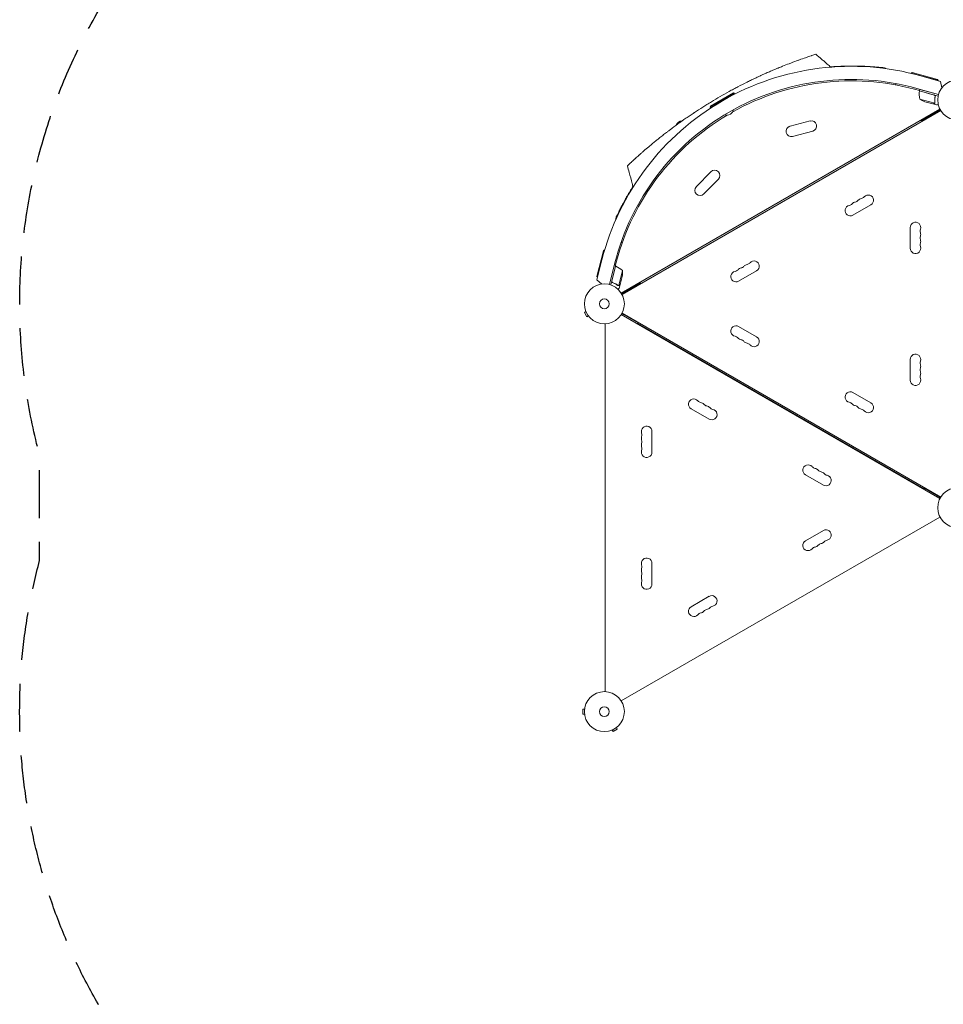
# Model space of a CAD drawing. Units: millimetres. Extents: x -5417 to 5902, y -5012 to 4158.
# Drawn here: x -5417 to -2967, y -2400 to 213 of the extents above; entities that cross this region are included whole.
import ezdxf

# ---------------------------------------------------------------- set-up
doc = ezdxf.new("R2010")
doc.units = ezdxf.units.MM
doc.header["$LTSCALE"] = 20
doc.linetypes.add('HIDDEN', pattern=[9.525, 6.35, -3.175])
doc.layers.add('2d', color=230, linetype='Continuous')
doc.layers.add('AS-Safetyzone', color=5, linetype='HIDDEN')

msp = doc.modelspace()

# ---------------------------------------------------------------- linework, layer by layer
at = {"layer": '2d', "lineweight": 0}
for p, q in [((-3052.1, 71.5), (-3052.4, 70.5)), ((-3049.7, 72.8), (-3052.1, 71.5)), ((-2980.9, 51.4), (-3052.1, 71.5)), ((-3049.7, 72.8), (-2982.3, 53.9)), ((-3026.9, 63.9), (-2974.6, 49.2)), ((-2982.3, 53.9), (-2980.9, 51.4)), ((-3030.3, 25.1), (-3043.7, 28.6)), ((-2980.1, 14.3), (-3037, 30.3)), ((-3030.5, 24.4), (-3029.5, 28.2)), ((-2980.1, 14.3), (-3029.5, 28.2)), ((-2980.9, 51.4), (-2981, 51)), ((-2971, 32.5), (-2974.6, 49.2)), ((-3521.3, 17.7), (-3585.4, -19.3)), ((-3584.6, -16.5), (-3524, 18.5)), ((-3524, 18.5), (-3521.3, 17.7)), ((-3521.3, 17.7), (-3520.1, 15.6)), ((-2991.3, 13.1), (-3030.6, 24.2)), ((-3030.5, 24.4), (-2981, 10.5)), ((-3029.4, 2.5), (-2990, -8.6)), ((-2989.2, 8.8), (-2988.8, 10.3)), ((-3821.3, -512.8), (-2976, -24.7)), ((-3584.6, -16.5), (-3585.4, -19.3)), ((-3585.4, -19.3), (-3584.2, -21.4)), ((-3016, -4.7), (-2994.9, -10.6)), ((-2994.7, -10.6), (-2994.7, -10.5)), ((-2994.7, -10.6), (-2985.3, -13.3)), ((-2989.4, -7.7), (-2989.4, -7.7)), ((-2974, -28.2), (-3819.3, -516.3)), ((-2975, -26.5), (-3020.5, -52.8)), ((-3018.4, -53.9), (-3019.4, -52.1)), ((-3373.8, -69.5), (-3320.6, -55.8)), ((-3366.9, -96.6), (-3313.6, -82.9)), ((-3622.1, -229.9), (-3583.6, -190.6)), ((-3602.1, -249.5), (-3563.6, -210.2)), ((-3206.9, -305.9), (-3159.2, -278.4)), ((-3055.1, -338.5), (-3055.1, -393.5)), ((-3886.2, -468), (-3868.9, -400.1)), ((-3866.5, -398.7), (-3884.8, -470.4)), ((-3868.9, -400.1), (-3866.5, -398.7)), ((-3866.5, -398.7), (-3865.5, -398.9)), ((-3885.9, -477), (-3872.5, -424.3)), ((-3838.5, -432.4), (-3853, -489.6)), ((-3853, -489.6), (-3840.4, -440)), ((-3836.5, -441), (-3849.2, -490.8)), ((-3846.4, -480.6), (-3836.3, -441)), ((-3836.5, -441), (-3840.4, -440)), ((-3837.2, -440.8), (-3833.6, -427.5)), ((-3886.2, -468), (-3884.8, -470.4)), ((-3818.1, -452.9), (-3828.2, -492.5)), ((-3818.6, -468.1), (-3824.1, -489.3)), ((-3510, -480.9), (-3462.3, -453.4)), ((-3873.3, -488.5), (-3885.9, -477)), ((-3884.8, -470.4), (-3884.3, -470.5)), ((-3874.1, -488.6), (-3874.1, -488.6)), ((-3874.1, -488.6), (-3874.1, -488.6)), ((-3843.7, -484.5), (-3845.1, -484.1)), ((-3829.2, -492.4), (-3829.2, -492.4)), ((-3824.1, -489.5), (-3826.5, -499)), ((-3824.1, -489.5), (-3824.2, -489.5)), ((-3820.2, -514.5), (-3774.7, -488.2)), ((-3774.8, -490.6), (-3775.8, -488.9)), ((-3914.9, -561.7), (-3919.1, -564.1)), ((-3919.1, -564.1), (-3912.6, -575.3)), ((-3915.5, -560.3), (-3915.5, -560.3)), ((-3915.5, -560.3), (-3915.5, -560.3)), ((-3908.4, -572.9), (-3912.6, -575.3)), ((-3907.5, -574.1), (-3907.5, -574.1)), ((-3907.5, -574.1), (-3907.5, -574.1)), ((-3821.3, -569.2), (-2976, -1057.3)), ((-3776.9, -591.4), (-3819.7, -566.6)), ((-2974, -1053.8), (-3819.3, -565.7)), ((-3817.4, -571.4), (-3815.9, -568.8)), ((-3864.1, -594), (-3864.1, -1570)), ((-3778.1, -593.5), (-3776.4, -590.5)), ((-3778.1, -593.5), (-3018.6, -1032)), ((-3462.3, -628.6), (-3510, -601.1)), ((-3055.1, -688.5), (-3055.1, -743.5)), ((-3159.2, -803.6), (-3206.9, -776.1)), ((-3636, -819.4), (-3588.3, -846.9)), ((-3740.1, -934.5), (-3740.1, -879.5)), ((-3332.9, -994.4), (-3285.2, -1021.9)), ((-3016.9, -1029), (-3018.6, -1032)), ((-2974.5, -1054.6), (-3017.4, -1029.9)), ((-2976, -1106.7), (-3821.3, -1594.8)), ((-3285.2, -1142.1), (-3332.9, -1169.6)), ((-3740.1, -1284.5), (-3740.1, -1229.5)), ((-3588.3, -1317.1), (-3636, -1344.6)), ((-3923.5, -1616.5), (-3923.5, -1629.5)), ((-3918.7, -1616.5), (-3923.5, -1616.5)), ((-3918.5, -1615), (-3918.5, -1615)), ((-3918.5, -1615), (-3918.5, -1615)), ((-3918.7, -1629.5), (-3923.5, -1629.5)), ((-3918.5, -1631), (-3918.5, -1631)), ((-3918.5, -1631), (-3918.5, -1631)), ((-3845.5, -1671.8), (-3843.1, -1676)), ((-3843.1, -1676), (-3831.8, -1669.5)), ((-3834.2, -1665.3), (-3831.8, -1669.5)), ((-3833, -1664.4), (-3833, -1664.4)), ((-3833, -1664.4), (-3833, -1664.4)), ((-3846.8, -1672.4), (-3846.9, -1672.4)), ((-3846.9, -1672.4), (-3846.9, -1672.4))]:
    msp.add_line(p, q, dxfattribs=at)
for centre, radius in [((-2929.1, 0), 53), ((-3866.1, -541), 53), ((-3866.1, -541), 13), ((-2929.1, -1082), 53), ((-3866.1, -1623), 53), ((-3866.1, -1623), 13)]:
    msp.add_circle(centre, radius, dxfattribs=at)
for centre, radius, start, end in [((-3211.6, -592.6), 682, 74.2891, 165.7109), ((-3210.6, -606.9), 697, 88.6114, 94.5884), ((-3212, -592), 646.4, 74.2891, 165.7109), ((-3210.6, -594.4), 645, 75, 119.2364), ((-2981.3, 16), 50, 170.7728, 195.6497), ((-3027.7, 23.5), 3, 167.4912, 170.7728), ((-2999.5, 42.5), 50, 233.1998, 250.6757), ((-3541.2, -21.8), 18.3, 250.9824, 349.0176), ((-2980.3, -23.8), 5, 300, 341.1897), ((-3210.6, -594.4), 645, 120.7636, 165), ((-3659, -73.8), 18.3, 92.2753, 159.1617), ((-3370.4, -83.1), 14, 104.4066, 284.4066), ((-3317.1, -69.4), 14, 284.4066, 104.4066), ((-3028, -39.8), 15, 270.0736, 300), ((-3573.6, -200.4), 14, 315.5934, 135.5934), ((-3612.1, -239.7), 14, 135.5934, 315.5934), ((-3187.4, -247.9), 14, 280.8901, 319.1099), ((-3166.2, -266.2), 14, 300, 139.1099), ((-3213.9, -293.7), 14, 100.8901, 300), ((-3219.2, -266.2), 14, 280.8901, 319.1099), ((-3198, -284.6), 14, 100.8901, 139.1099), ((-3203.3, -257.1), 14, 280.8901, 319.1099), ((-3182.1, -275.4), 14, 100.8901, 139.1099), ((-3041.1, -338.5), 14, 340.8901, 180), ((-3014.6, -347.7), 14, 160.8901, 199.1099), ((-3014.6, -366), 14, 160.8901, 199.1099), ((-3041.1, -356.8), 14, 340.8901, 19.1099), ((-3041.1, -393.5), 14, 180, 19.1099), ((-3014.6, -384.3), 14, 160.8901, 199.1099), ((-3041.1, -375.2), 14, 340.8901, 19.1099), ((-3837.2, -443.9), 3, 69.2272, 72.5088), ((-3853.9, -487.8), 50, 44.3503, 69.2272), ((-3506.4, -432.1), 14, 280.8901, 319.1099), ((-3485.2, -450.4), 14, 100.8901, 139.1099), ((-3490.5, -422.9), 14, 280.8901, 319.1099), ((-3469.3, -441.2), 14, 300, 139.1099), ((-3867.8, -458.8), 50, 349.3243, 6.8002), ((-3517, -468.7), 14, 100.8901, 300), ((-3522.3, -441.2), 14, 280.8901, 319.1099), ((-3501.1, -459.6), 14, 100.8901, 139.1099), ((-3782.2, -475.2), 15, 300, 329.9264), ((-3819.9, -508.5), 5, 258.8101, 300), ((-3517, -613.3), 14, 60, 259.1099), ((-3522.3, -640.8), 14, 40.8901, 79.1099), ((-3501.1, -622.4), 14, 220.8901, 259.1099), ((-3506.4, -649.9), 14, 40.8901, 79.1099), ((-3485.2, -631.6), 14, 220.8901, 259.1099), ((-3490.5, -659.1), 14, 40.8901, 79.1099), ((-3469.3, -640.8), 14, 220.8901, 60), ((-3041.1, -688.5), 14, 340.8901, 180), ((-3014.6, -697.7), 14, 160.8901, 199.1099), ((-3041.1, -706.8), 14, 340.8901, 19.1099), ((-3014.6, -716), 14, 160.8901, 199.1099), ((-3014.6, -734.3), 14, 160.8901, 199.1099), ((-3041.1, -725.2), 14, 340.8901, 19.1099), ((-3041.1, -743.5), 14, 180, 19.1099), ((-3213.9, -788.3), 14, 60, 259.1099), ((-3629, -807.2), 14, 40.8901, 240), ((-3607.8, -788.9), 14, 220.8901, 259.1099), ((-3613.1, -816.4), 14, 40.8901, 79.1099), ((-3591.9, -798.1), 14, 220.8901, 259.1099), ((-3219.2, -815.8), 14, 40.8901, 79.1099), ((-3198, -797.4), 14, 220.8901, 259.1099), ((-3166.2, -815.8), 14, 220.8901, 60), ((-3597.2, -825.6), 14, 40.8901, 79.1099), ((-3581.3, -834.7), 14, 240, 79.1099), ((-3576.1, -807.2), 14, 220.8901, 259.1099), ((-3203.3, -824.9), 14, 40.8901, 79.1099), ((-3182.1, -806.6), 14, 220.8901, 259.1099), ((-3187.4, -834.1), 14, 40.8901, 79.1099), ((-3754.1, -879.5), 14, 0, 199.1099), ((-3780.6, -888.7), 14, 340.8901, 19.1099), ((-3754.1, -897.8), 14, 160.8901, 199.1099), ((-3754.1, -916.2), 14, 160.8901, 199.1099), ((-3780.6, -907), 14, 340.8901, 19.1099), ((-3754.1, -934.5), 14, 160.8901, 0), ((-3780.6, -925.3), 14, 340.8901, 19.1099), ((-3325.9, -982.2), 14, 40.8901, 240), ((-3304.7, -963.9), 14, 220.8901, 259.1099), ((-3310, -991.4), 14, 40.8901, 79.1099), ((-3288.8, -973.1), 14, 220.8901, 259.1099), ((-3294.1, -1000.6), 14, 40.8901, 79.1099), ((-3272.9, -982.2), 14, 220.8901, 259.1099), ((-3278.2, -1009.7), 14, 240, 79.1099), ((-3278.2, -1154.3), 14, 280.8901, 120), ((-3325.9, -1181.8), 14, 120, 319.1099), ((-3294.1, -1163.4), 14, 280.8901, 319.1099), ((-3272.9, -1181.8), 14, 100.8901, 139.1099), ((-3304.7, -1200.1), 14, 100.8901, 139.1099), ((-3310, -1172.6), 14, 280.8901, 319.1099), ((-3288.8, -1190.9), 14, 100.8901, 139.1099), ((-3754.1, -1229.5), 14, 0, 199.1099), ((-3754.1, -1247.8), 14, 160.8901, 199.1099), ((-3780.6, -1238.7), 14, 340.8901, 19.1099), ((-3780.6, -1257), 14, 340.8901, 19.1099), ((-3754.1, -1266.2), 14, 160.8901, 199.1099), ((-3754.1, -1284.5), 14, 160.8901, 0), ((-3780.6, -1275.3), 14, 340.8901, 19.1099), ((-3581.3, -1329.3), 14, 280.8901, 120), ((-3629, -1356.8), 14, 120, 319.1099), ((-3613.1, -1347.6), 14, 280.8901, 319.1099), ((-3591.9, -1365.9), 14, 100.8901, 139.1099), ((-3597.2, -1338.4), 14, 280.8901, 319.1099), ((-3576.1, -1356.8), 14, 100.8901, 139.1099), ((-3607.8, -1375.1), 14, 100.8901, 139.1099)]:
    msp.add_arc(centre, radius, start, end, dxfattribs=at)
for points, knots in [([(-3317.2, 117.4), (-3319.6, 116.7), (-3322, 115.9), (-3327.2, 114.1), (-3334.9, 111.5), (-3343.2, 108.6), (-3349.7, 106.2), (-3357, 103.6), (-3366.1, 100.2), (-3374.8, 96.9), (-3382, 94.1), (-3391.6, 90.3), (-3403.6, 85.4), (-3409.9, 82.9), (-3413.7, 81.2), (-3417.2, 79.8), (-3420.7, 78.3), (-3422.7, 77.4)], [0.82911624, 0.82911624, 0.82911624, 0.82911624, 0.83625382, 0.83625873, 0.84375491, 0.85736922, 0.85737413, 0.85937991, 0.87500491, 0.87831238, 0.87831728, 0.89062991, 0.89844241, 0.90331409, 0.903319, 0.90625491, 0.91043063, 0.91043063, 0.91043063, 0.91043063]), ([(-3305.4, 121.3), (-3308.7, 120.2), (-3312.7, 119), (-3316.9, 117.6), (-3317.2, 117.4)], [0.81608939, 0.81608939, 0.81608939, 0.81608939, 0.82812991, 0.82911624, 0.82911624, 0.82911624, 0.82911624]), ([(-3305.4, 121.3), (-3300.2, 117), (-3295.1, 112.7), (-3287.5, 106.2), (-3285, 104), (-3279.9, 99.7), (-3277.4, 97.5), (-3274.8, 95.3)], [0, 0, 0, 0, 0.02005338, 0.02005338, 0.03008008, 0.03008008, 0.04010677, 0.04010677, 0.04010677, 0.04010677]), ([(-3193.7, 89.9), (-3191.2, 89.9), (-3188.7, 89.8), (-3183.7, 89.6), (-3181.2, 89.5), (-3176.3, 89.3), (-3173.9, 89.2), (-3169.1, 89), (-3166.7, 88.8), (-3162.2, 88.6), (-3160, 88.4), (-3155.7, 88.1), (-3153.6, 88), (-3149.6, 87.7), (-3147.7, 87.5), (-3144.1, 87.2), (-3142.4, 87.1), (-3139.2, 86.8), (-3137.8, 86.7), (-3135, 86.4), (-3133.8, 86.3), (-3131.6, 86.1), (-3130.6, 86), (-3128.9, 85.8), (-3128.1, 85.7), (-3126.9, 85.6), (-3126.5, 85.5), (-3125.8, 85.5), (-3125.6, 85.4), (-3125.6, 85.4), (-3125.6, 85.4), (-3125.6, 85.4), (-3125.6, 85.4), (-3125.6, 85.4)], [0, 0, 0, 0, 7.513744, 7.513744, 15.063121, 15.063121, 22.620268, 22.620268, 30.167373, 30.167373, 37.715454, 37.715454, 45.221931, 45.221931, 52.705218, 52.705218, 60.164797, 60.164797, 67.564491, 67.564491, 74.916528, 74.916528, 82.227634, 82.227634, 89.488269, 89.488269, 96.715496, 96.715496, 103.920528, 103.920528, 104.664686, 104.664686, 105.193899, 105.193899, 105.193899, 105.193899]), ([(-3193.7, 89.9), (-3191.2, 89.9), (-3188.7, 89.8), (-3183.7, 89.6), (-3181.3, 89.5), (-3176.3, 89.3), (-3173.9, 89.2), (-3169.1, 89), (-3166.8, 88.8), (-3162.2, 88.6), (-3160, 88.4), (-3155.7, 88.1), (-3153.6, 88), (-3149.7, 87.7), (-3147.8, 87.5), (-3144.2, 87.2), (-3142.4, 87.1), (-3139.3, 86.8), (-3137.8, 86.7), (-3135.1, 86.4), (-3133.8, 86.3), (-3131.6, 86.1), (-3130.6, 86), (-3128.9, 85.8), (-3128.1, 85.7), (-3126.9, 85.6), (-3126.5, 85.5), (-3125.8, 85.5), (-3125.7, 85.4), (-3125.6, 85.4), (-3125.6, 85.4), (-3125.6, 85.4), (-3125.6, 85.4), (-3125.6, 85.4), (-3125.6, 85.4), (-3125.6, 85.4), (-3125.6, 85.4), (-3125.6, 85.4), (-3125.6, 85.4), (-3125.6, 85.4), (-3125.6, 85.4), (-3125.5, 85.4), (-3125.3, 85.4), (-3125, 85.4), (-3124.8, 85.3), (-3124, 85.2), (-3123.5, 85), (-3122, 84.4), (-3121.2, 83.9), (-3120.4, 83.3), (-3120.4, 83.3), (-3120.3, 83.2)], [0.027444, 0.027444, 0.027444, 0.027444, 7.460269, 7.460269, 15.014927, 15.014927, 22.571374, 22.571374, 30.11267, 30.11267, 37.655869, 37.655869, 45.172127, 45.172127, 52.6599, 52.6599, 60.107098, 60.107098, 67.510978, 67.510978, 74.866399, 74.866399, 82.169434, 82.169434, 89.438238, 89.438238, 96.659027, 96.659027, 103.849661, 103.849661, 104.632901, 104.632901, 105.220323, 105.220323, 105.247896, 105.247896, 105.250814, 105.250814, 105.253753, 105.253753, 105.259683, 105.259683, 105.633283, 105.633283, 106.219039, 106.219039, 107.982175, 107.982175, 110.853644, 110.853644, 111.043508, 111.043508, 111.043508, 111.043508]), ([(-3452.3, 64.2), (-3454.2, 63.4), (-3458.1, 61.6), (-3465.8, 57.9), (-3475.7, 53.2), (-3483.2, 49.5), (-3487.2, 47.5), (-3495.7, 43.3), (-3507.8, 37.2), (-3519.5, 31), (-3527.4, 26.7), (-3539.3, 20.2), (-3551.2, 13.5), (-3559, 9)], [0.93000421, 0.93000421, 0.93000421, 0.93000421, 0.93359866, 0.93750491, 0.94531741, 0.95230616, 0.95230844, 0.95312991, 0.96875491, 0.97617813, 0.97618304, 0.98437991, 1, 1, 1, 1]), ([(-3422.7, 77.4), (-3424.5, 76.6), (-3430.2, 74.2), (-3437.9, 70.8), (-3445.1, 67.5), (-3448.5, 66), (-3450.5, 65.1), (-3451.3, 64.7), (-3452.2, 64.3), (-3452.3, 64.2)], [0.91043063, 0.91043063, 0.91043063, 0.91043063, 0.91406741, 0.92187991, 0.92578616, 0.92839086, 0.92839577, 0.92969241, 0.93000421, 0.93000421, 0.93000421, 0.93000421]), ([(-3093.3, 39.9), (-3093.3, 40.1), (-3093.3, 40.4), (-3093.2, 41.2), (-3093.2, 41.6), (-3093.1, 42.6), (-3093, 43), (-3093, 43.4)], [0.006320974, 0.006320974, 0.006320974, 0.006320974, 0.007265175, 0.007265175, 0.00871821, 0.00871821, 0.010067432, 0.010067432, 0.010067432, 0.010067432]), ([(-3559, 9), (-3566.8, 4.6), (-3578.5, -2.4), (-3590.1, -9.5), (-3597.7, -14.2), (-3609, -21.3), (-3620.4, -28.7), (-3628.2, -33.9), (-3631.9, -36.3), (-3639, -41.1), (-3647.9, -47.2), (-3655.7, -52.6), (-3660, -55.6), (-3663.6, -58.2), (-3666.6, -60.3), (-3676.6, -67.5), (-3686.2, -74.7), (-3694, -80.6), (-3697.4, -83.1), (-3702.8, -87.3), (-3711.5, -94.1), (-3717.9, -99.1), (-3721.1, -101.7)], [0, 0, 0, 0, 0.0156299, 0.0238238, 0.0238287, 0.0312549, 0.0468799, 0.0476948, 0.0477044, 0.0546924, 0.0625049, 0.0664112, 0.0716072, 0.0716121, 0.0742237, 0.0781299, 0.0937549, 0.0965205, 0.0965254, 0.1015674, 0.1093799, 0.1175924, 0.1175924, 0.1175924, 0.1175924]), ([(-2991, 13.3), (-2990.8, 13.2), (-2990.7, 13.1), (-2990.4, 13), (-2990.2, 12.9), (-2989.9, 12.7), (-2989.8, 12.5), (-2989.5, 12.3), (-2989.4, 12.1), (-2989.2, 11.8), (-2989.1, 11.7), (-2989, 11.3), (-2988.9, 11.1), (-2988.9, 10.8), (-2988.8, 10.6), (-2988.8, 10.2), (-2988.8, 10.1), (-2988.9, 9.9)], [0, 0, 0, 0, 0.000547172, 0.000547172, 0.001094344, 0.001094344, 0.001641516, 0.001641516, 0.002188688, 0.002188688, 0.00273586, 0.00273586, 0.003283032, 0.003283032, 0.003830204, 0.003830204, 0.004377377, 0.004377377, 0.004377377, 0.004377377]), ([(-2990.3, 12.7), (-2990.1, 12.5), (-2989.9, 12.3), (-2989.6, 12), (-2989.6, 11.9), (-2989.4, 11.6), (-2989.4, 11.5), (-2989.2, 11.1), (-2989.1, 10.9), (-2989.1, 10.3), (-2989.1, 10), (-2989.1, 9.7)], [0.001013661, 0.001013661, 0.001013661, 0.001013661, 0.001852653, 0.001852653, 0.002272148, 0.002272148, 0.002691644, 0.002691644, 0.003530636, 0.003530636, 0.004369628, 0.004369628, 0.004369628, 0.004369628]), ([(-2990.3, 12.7), (-2990.1, 12.5), (-2989.9, 12.3), (-2989.6, 12), (-2989.6, 11.9), (-2989.4, 11.6), (-2989.4, 11.5), (-2989.2, 11.2), (-2989.1, 10.9), (-2989.1, 10.7)], [0.001013661, 0.001013661, 0.001013661, 0.001013661, 0.001852653, 0.001852653, 0.002272148, 0.002272148, 0.002691644, 0.002691644, 0.003402455, 0.003402455, 0.003402455, 0.003402455]), ([(-2989.1, 9.7), (-2989.6, 6.9), (-2989.8, 4.1), (-2989.9, -1.3), (-2989.8, -4), (-2989.5, -6.6)], [0, 0, 0, 0, 0.00859307, 0.00859307, 0.01718614, 0.01718614, 0.01718614, 0.01718614]), ([(-2989.3, -6.6), (-2989.6, -4), (-2989.7, -1.3), (-2989.6, 2.8), (-2989.6, 4.2), (-2989.4, 6.3), (-2989.3, 7), (-2989.1, 8.4), (-2989, 9.2), (-2988.9, 9.9)], [0, 0, 0, 0, 0.00869705, 0.00869705, 0.01304558, 0.01304558, 0.01521984, 0.01521984, 0.01739411, 0.01739411, 0.01739411, 0.01739411]), ([(-2994.9, -10.6), (-2994.7, -10.5), (-2994.3, -10.4), (-2993.3, -10.2), (-2992.6, -10), (-2991.8, -9.8)], [0, 0, 0, 0, 0.00517024, 0.00517024, 0.01034048, 0.01034048, 0.01034048, 0.01034048]), ([(-2991.8, -9.8), (-2991.6, -9.7), (-2991.5, -9.7), (-2991.2, -9.6), (-2991.1, -9.5), (-2990.7, -9.3), (-2990.5, -9.1), (-2990.3, -8.9)], [0, 0, 0, 0, 0.001089402, 0.001089402, 0.002178803, 0.002178803, 0.004357607, 0.004357607, 0.004357607, 0.004357607]), ([(-2990, -8.9), (-2990.1, -9), (-2990.2, -9.1), (-2990.4, -9.2), (-2990.5, -9.3), (-2990.6, -9.4), (-2990.6, -9.4), (-2990.7, -9.4), (-2990.7, -9.4), (-2990.7, -9.4), (-2990.7, -9.4), (-2991, -9.6), (-2991.3, -9.8), (-2991.6, -9.8)], [0, 0, 0, 0, 0.25, 0.25, 0.375, 0.4375, 0.46875, 0.484375, 0.492188, 0.492188, 0.5, 0.5, 1, 1, 1, 1]), ([(-2989.6, -7.7), (-2989.7, -7.9), (-2989.7, -8), (-2989.9, -8.3), (-2990, -8.4), (-2990, -8.6)], [0.001328787, 0.001328787, 0.001328787, 0.001328787, 0.001872455, 0.001872455, 0.002416124, 0.002416124, 0.002416124, 0.002416124]), ([(-2989.5, -8.1), (-2989.6, -8.3), (-2989.7, -8.4), (-2989.9, -8.7), (-2990, -8.8), (-2990, -8.9)], [0.000526185, 0.000526185, 0.000526185, 0.000526185, 0.001315456, 0.001315456, 0.002104727, 0.002104727, 0.002104727, 0.002104727]), ([(-2989.5, -8.1), (-2989.6, -8.3), (-2989.7, -8.4), (-2989.9, -8.7), (-2989.9, -8.7), (-2990, -8.8)], [0.000526185, 0.000526185, 0.000526185, 0.000526185, 0.001315456, 0.001315456, 0.001853172, 0.001853172, 0.001853172, 0.001853172]), ([(-2985.3, -13.3), (-2985.3, -13.3), (-2985.2, -13.3), (-2984.8, -13.2), (-2984.6, -13.1), (-2984.4, -13.1), (-2984.2, -13), (-2984.1, -13), (-2983.9, -13), (-2983.9, -12.9), (-2983.1, -12.7), (-2982, -12.5), (-2980.7, -12.1)], [0.5, 0.5, 0.5, 0.5, 0.625, 0.625, 0.6875, 0.6875, 0.71875, 0.734375, 0.734375, 0.75, 0.75, 0.9464969, 0.9464969, 0.9464969, 0.9464969]), ([(-3721.1, -101.7), (-3722.7, -103), (-3724.3, -104.2), (-3727.1, -106.5), (-3734.3, -112.3), (-3741.8, -118.6), (-3747.8, -123.6), (-3753, -128), (-3759.8, -133.8), (-3765.9, -139.1), (-3769.9, -142.7), (-3771.9, -144.5), (-3773.8, -146.1)], [0.11759243, 0.11759243, 0.11759243, 0.11759243, 0.12159983, 0.12160474, 0.12500491, 0.14062991, 0.1425063, 0.14251121, 0.15625491, 0.16361449, 0.16361939, 0.17094968, 0.17094968, 0.17094968, 0.17094968]), ([(-3773.8, -146.1), (-3774, -146.3), (-3777.5, -149.5), (-3780.8, -152.5), (-3784.2, -155.6), (-3788.1, -159.1), (-3792, -162.7), (-3794.8, -165.3), (-3796.4, -166.8), (-3797.4, -167.7), (-3798.4, -168.6)], [0.17094968, 0.17094968, 0.17094968, 0.17094968, 0.17187991, 0.18482636, 0.18483127, 0.18750491, 0.20312991, 0.20621088, 0.20621579, 0.21383252, 0.21383252, 0.21383252, 0.21383252]), ([(-3798.4, -168.6), (-3798.9, -169.2), (-3800.5, -170.7), (-3801.8, -171.8), (-3803, -173), (-3804.4, -174.3), (-3805, -174.9), (-3805, -174.9), (-3805, -174.9), (-3805, -174.9)], [0.21383252, 0.21383252, 0.21383252, 0.21383252, 0.21875491, 0.22774658, 0.22775149, 0.23437991, 0.24929136, 0.25000491, 0.25001328, 0.25001328, 0.25001328, 0.25001328]), ([(-3789.9, -231.1), (-3790.7, -227.8), (-3791.6, -224.6), (-3795.1, -211.8), (-3797.7, -202.1), (-3801.9, -186.6), (-3803.4, -180.7), (-3805, -174.9)], [0.000139, 0.000139, 0.000139, 0.000139, 10, 10, 40, 40, 58.176158, 58.176158, 58.176158, 58.176158]), ([(-3835.3, -312), (-3835.3, -312), (-3835.3, -312), (-3835.2, -311.8), (-3835.1, -311.5), (-3834.7, -310.8), (-3834.5, -310.3), (-3833.9, -309), (-3833.6, -308.3), (-3832.7, -306.5), (-3832.3, -305.6), (-3831.2, -303.4), (-3830.6, -302.2), (-3829.4, -299.6), (-3828.7, -298.2), (-3827.2, -295.1), (-3826.4, -293.5), (-3824.7, -290.1), (-3823.7, -288.3), (-3821.8, -284.6), (-3820.8, -282.6), (-3818.7, -278.6), (-3817.6, -276.5), (-3815.3, -272.2), (-3814.1, -270), (-3811.6, -265.5), (-3810.3, -263.2), (-3807.7, -258.5), (-3806.4, -256.2), (-3803.6, -251.4), (-3802.2, -249), (-3799.4, -244.2), (-3797.9, -241.7), (-3795, -236.9), (-3793.5, -234.5), (-3791.5, -231.2), (-3790.9, -230.3), (-3790.3, -229.4)], [0, 0, 0, 0, 4.363214, 4.363214, 12.563052, 12.563052, 20.783184, 20.783184, 29.040855, 29.040855, 37.311675, 37.311675, 45.641978, 45.641978, 53.984246, 53.984246, 62.363177, 62.363177, 70.809424, 70.809424, 79.245486, 79.245486, 87.696443, 87.696443, 96.187497, 96.187497, 104.681073, 104.681073, 113.192752, 113.192752, 121.687054, 121.687054, 130.213041, 130.213041, 138.707141, 138.707141, 141.904379, 141.904379, 141.904379, 141.904379]), ([(-3810.4, -263.4), (-3810.1, -262.8), (-3809.8, -262.2), (-3808.8, -260.5), (-3808.2, -259.4), (-3807.6, -258.3)], [101.605485, 101.605485, 101.605485, 101.605485, 103.759129, 103.759129, 107.806753, 107.806753, 107.806753, 107.806753]), ([(-3835.3, -312), (-3835.7, -312.9), (-3836, -313.8), (-3836.3, -315.9), (-3836.3, -317.1), (-3836, -318.3)], [0.1449174, 0.1449174, 0.1449174, 0.1449174, 0.5, 0.5, 0.9704627, 0.9704627, 0.9704627, 0.9704627]), ([(-3821.8, -377.3), (-3821.4, -377.5), (-3821, -377.7), (-3820.1, -378), (-3819.7, -378.2), (-3819, -378.6), (-3818.8, -378.7), (-3818.5, -378.8)], [0.0015469, 0.0015469, 0.0015469, 0.0015469, 0.002911662, 0.002911662, 0.004381208, 0.004381208, 0.005335968, 0.005335968, 0.005335968, 0.005335968]), ([(-3844.8, -484.3), (-3845, -484.2), (-3845.1, -484.1), (-3845.4, -484), (-3845.6, -483.8), (-3845.9, -483.6), (-3846, -483.5), (-3846.2, -483.2), (-3846.3, -483), (-3846.5, -482.7), (-3846.5, -482.5), (-3846.7, -482.2), (-3846.7, -482), (-3846.7, -481.6), (-3846.7, -481.5), (-3846.7, -481.1), (-3846.7, -480.9), (-3846.6, -480.7)], [0, 0, 0, 0, 0.000547232, 0.000547232, 0.001094464, 0.001094464, 0.001641696, 0.001641696, 0.002188928, 0.002188928, 0.002736159, 0.002736159, 0.003283391, 0.003283391, 0.003830623, 0.003830623, 0.004377855, 0.004377855, 0.004377855, 0.004377855]), ([(-3844.6, -484.2), (-3844.8, -484.1), (-3845.1, -483.9), (-3845.4, -483.7), (-3845.5, -483.6), (-3845.7, -483.4), (-3845.8, -483.3), (-3846, -482.9), (-3846.2, -482.7), (-3846.3, -482.3), (-3846.4, -482.2), (-3846.4, -481.9), (-3846.5, -481.8), (-3846.5, -481.6)], [0, 0, 0, 0, 0.000839577, 0.000839577, 0.001259366, 0.001259366, 0.001679155, 0.001679155, 0.002518732, 0.002518732, 0.002938521, 0.002938521, 0.00335831, 0.00335831, 0.00335831, 0.00335831]), ([(-3845.4, -483.7), (-3845.5, -483.6), (-3845.5, -483.5), (-3845.7, -483.4), (-3845.8, -483.3), (-3846, -482.9), (-3846.2, -482.7), (-3846.3, -482.3), (-3846.4, -482.2), (-3846.4, -481.9), (-3846.5, -481.8), (-3846.5, -481.6)], [0.000970326, 0.000970326, 0.000970326, 0.000970326, 0.001259366, 0.001259366, 0.001679155, 0.001679155, 0.002518732, 0.002518732, 0.002938521, 0.002938521, 0.00335831, 0.00335831, 0.00335831, 0.00335831]), ([(-3844.8, -484.3), (-3842.1, -485.3), (-3839.5, -486.5), (-3836.5, -488.1), (-3835.9, -488.5), (-3834.7, -489.2), (-3834.2, -489.5), (-3832.4, -490.6), (-3831.3, -491.4), (-3830.3, -492.1)], [0.00267622, 0.00267622, 0.00267622, 0.00267622, 0.01136401, 0.01136401, 0.01353595, 0.01353595, 0.0157079, 0.0157079, 0.0200518, 0.0200518, 0.0200518, 0.0200518]), ([(-3830.2, -491.9), (-3832.3, -490.4), (-3834.6, -489), (-3839.3, -486.4), (-3841.9, -485.2), (-3844.6, -484.2)], [0, 0, 0, 0, 0.00859307, 0.00859307, 0.01718614, 0.01718614, 0.01718614, 0.01718614]), ([(-3828, -492.7), (-3828, -492.7), (-3828.1, -492.7), (-3828.3, -492.7), (-3828.4, -492.7), (-3828.6, -492.7), (-3828.7, -492.7), (-3829, -492.7), (-3829.1, -492.7), (-3829.3, -492.6)], [0, 0, 0, 0, 0.00051115, 0.00051115, 0.001022301, 0.001022301, 0.001533451, 0.001533451, 0.002044601, 0.002044601, 0.002044601, 0.002044601]), ([(-3826.4, -491.8), (-3826.5, -491.9), (-3826.6, -492), (-3826.8, -492.2), (-3826.9, -492.2), (-3827, -492.3), (-3827, -492.3), (-3827.1, -492.3), (-3827.1, -492.4), (-3827.1, -492.4), (-3827.1, -492.4), (-3827.1, -492.4), (-3827.4, -492.5), (-3827.7, -492.6), (-3828, -492.7)], [0, 0, 0, 0, 0.25, 0.25, 0.375, 0.375, 0.4375, 0.46875, 0.484375, 0.492187, 0.492187, 0.5, 0.5, 1, 1, 1, 1]), ([(-3827.8, -492.4), (-3827.6, -492.4), (-3827.3, -492.3), (-3826.9, -492.1), (-3826.8, -492), (-3826.6, -491.8), (-3826.4, -491.7), (-3826.3, -491.6)], [0, 0, 0, 0, 0.00218234, 0.00218234, 0.003273511, 0.003273511, 0.004364681, 0.004364681, 0.004364681, 0.004364681]), ([(-3826.4, -491.8), (-3826.5, -491.9), (-3826.6, -492), (-3826.8, -492.2), (-3826.9, -492.2), (-3827, -492.3), (-3827, -492.3), (-3827.1, -492.3), (-3827.1, -492.4), (-3827.1, -492.4), (-3827.1, -492.4), (-3827.1, -492.4), (-3827.2, -492.4), (-3827.2, -492.4), (-3827.2, -492.4)], [0, 0, 0, 0, 0.25, 0.25, 0.375, 0.375, 0.4375, 0.46875, 0.484375, 0.4921875, 0.4921875, 0.5, 0.5, 0.5253358, 0.5253358, 0.5253358, 0.5253358]), ([(-3826.3, -491.6), (-3825.7, -491), (-3825.2, -490.5), (-3824.5, -489.7), (-3824.2, -489.5), (-3824.1, -489.3)], [0, 0, 0, 0, 0.00517024, 0.00517024, 0.01034048, 0.01034048, 0.01034048, 0.01034048]), ([(-3829.8, -502.4), (-3829.5, -502), (-3829.2, -501.7), (-3828.6, -501.1), (-3828.4, -500.9), (-3828, -500.5), (-3827.9, -500.4), (-3827.7, -500.2), (-3827.7, -500.1), (-3827.6, -500.1), (-3826.9, -499.3), (-3826.5, -499), (-3826.5, -499)], [0.0535018, 0.0535018, 0.0535018, 0.0535018, 0.125, 0.125, 0.1875, 0.1875, 0.21875, 0.234375, 0.234375, 0.25, 0.25, 0.5, 0.5, 0.5, 0.5])]:
    msp.add_open_spline(points, degree=3, knots=knots, dxfattribs=at)
for points in [[(-3274.8, 95.3), (-3271.7, 92.6), (-3268.7, 89.9), (-3265.6, 87.2)], [(-3431.1, 53.1), (-3431.1, 53.1), (-3431.1, 53.1), (-3431.1, 53.1)], [(-2990.3, 12.7), (-2990.6, 12.9), (-2990.9, 13), (-2991.3, 13.1)], [(-2990, -8.6), (-2990.1, -8.7), (-2990.2, -8.8), (-2990.3, -8.9)], [(-2989.5, -6.6), (-2989.5, -6.9), (-2989.5, -7.3), (-2989.6, -7.7)], [(-2989.6, -7.7), (-2989.6, -7.7), (-2989.6, -7.7), (-2989.6, -7.7)], [(-2989.6, -7.7), (-2989.6, -7.7), (-2989.6, -7.7), (-2989.6, -7.7)], [(-2989.5, -8.1), (-2989.5, -8), (-2989.5, -7.9), (-2989.4, -7.7)], [(-2989.3, -6.6), (-2989.3, -7), (-2989.3, -7.3), (-2989.4, -7.7)], [(-2989.4, -7.7), (-2989.4, -7.7), (-2989.4, -7.7), (-2989.4, -7.7)], [(-3623.7, -49.2), (-3623.7, -49.2), (-3623.7, -49.2), (-3623.7, -49.2)], [(-3846.5, -481.6), (-3846.5, -481.3), (-3846.5, -480.9), (-3846.4, -480.6)], [(-3829.3, -492.6), (-3829.7, -492.5), (-3830, -492.4), (-3830.3, -492.1)], [(-3829.7, -492.2), (-3829.9, -492.1), (-3830.1, -492), (-3830.2, -491.9)], [(-3829.2, -492.4), (-3829.4, -492.4), (-3829.6, -492.3), (-3829.7, -492.2)], [(-3829.2, -492.4), (-3829.3, -492.4), (-3829.3, -492.4), (-3829.4, -492.4)], [(-3829.3, -492.6), (-3829.3, -492.6), (-3829.3, -492.6), (-3829.3, -492.6)], [(-3828.2, -492.5), (-3828.6, -492.5), (-3828.9, -492.5), (-3829.2, -492.4)], [(-3829.2, -492.4), (-3829.2, -492.4), (-3829.2, -492.4), (-3829.2, -492.4)], [(-3829.2, -492.4), (-3829.2, -492.4), (-3829.2, -492.4), (-3829.2, -492.4)], [(-3827.8, -492.4), (-3828, -492.5), (-3828.1, -492.5), (-3828.2, -492.5)]]:
    msp.add_open_spline(points, degree=3, dxfattribs=at)
for points, weights in [([(-2994.7, -10.6), (-2994.7, -10.6), (-2993.7, -10.4), (-2991.6, -9.8)], [0.983775506511, 0.983775506511, 0.989183671007, 1]), ([(-3826.4, -491.8), (-3824.9, -490.3), (-3824.1, -489.5), (-3824.1, -489.5)], [1, 0.989183671007, 0.983775506511, 0.983775506511])]:
    msp.add_rational_spline(points, weights, degree=3, dxfattribs=at)
at = {"layer": 'AS-Safetyzone', "flags": 128}
msp.add_lwpolyline([(5115, 609.8), (4413.4, -213.8), (5139.9, -741.6, -0.414222), (5549.1, -3325.8), (4877.7, -4249.9, -0.414205), (2293.6, -4659.1), (805.9, -3578.2, -0.437519), (-1254.2, -2606.2), (-2573, -2606.2), (-2769.7, -2719.7, -0.767243), (-5364.1, -1221.8), (-5364.1, -942.2, -0.219255), (-5144.6, 336.8, -0.307275), (-3050, 1546.1, -0.066026), (-2642.8, 1524.1), (-662.1, 1524.1, -0.136523), (412.7, 1945.6), (650.3, 2788.2, -0.350119), (2555.8, 4155.7), (3609.4, 4101.8, -0.62183)], format="xyb", close=True, dxfattribs=at)

doc.saveas('drawing.dxf')
